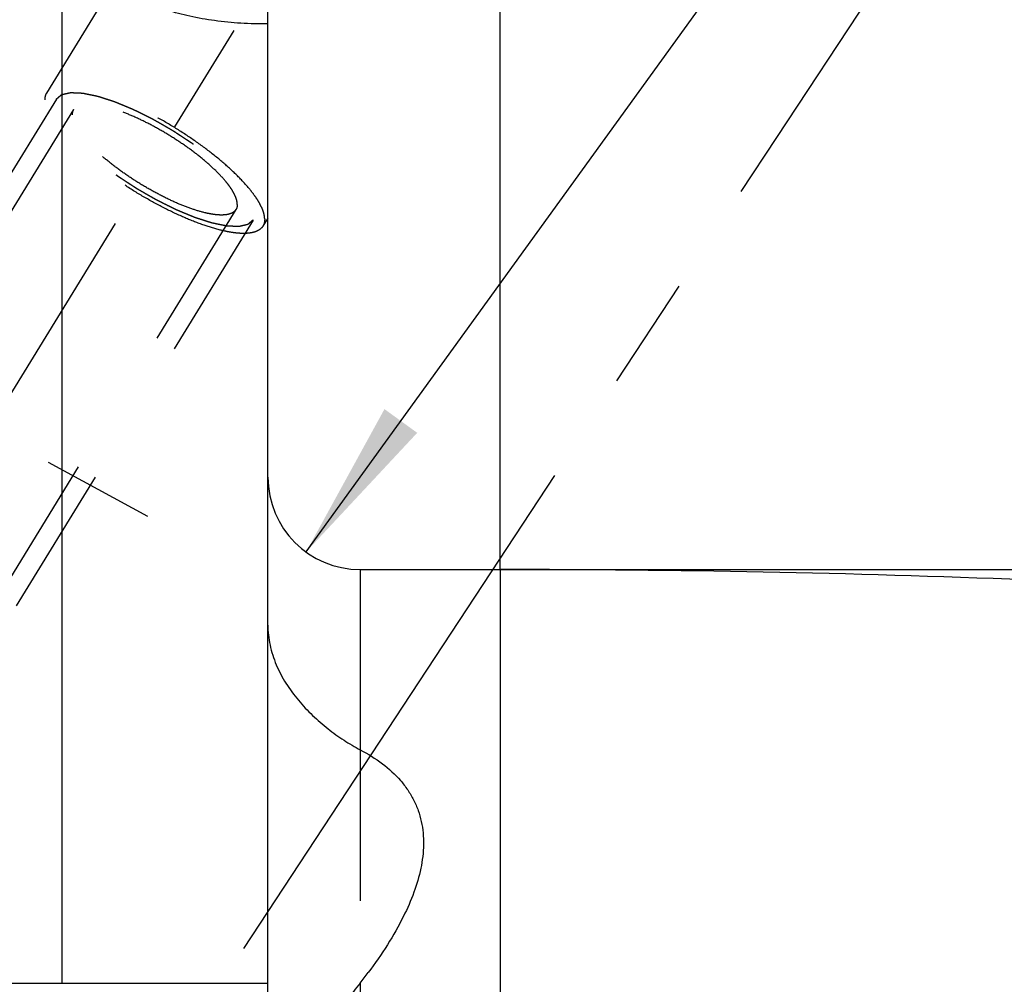
# Model space of a CAD drawing. Units: millimetres. Extents: x 0 to 594, y 0 to 420.
# Drawn here: x 343 to 365, y 218 to 239 of the extents above; entities that cross this region are included whole.
import ezdxf

# ---------------------------------------------------------------- set-up
doc = ezdxf.new("R2010")
doc.units = ezdxf.units.MM
doc.header["$LTSCALE"] = 32.67
for name, pattern in [('CENTER', [0.6, 0.375, -0.075, 0.075, -0.075]), ('DOT', [0.2, 0.1, -0.1]), ('HIDDEN', [0.2, 0.1, -0.1])]:
    doc.linetypes.add(name, pattern=pattern)
doc.layers.get('0').update_dxf_attribs({"linetype": 'CONTINUOUS'})
for name, color, linetype in [('607739574-000_AXIS', 7, 'CONTINUOUS'), ('607739574-000_CL', 7, 'CONTINUOUS'), ('607739574-000_DIM', 7, 'CONTINUOUS'), ('607739574-000_HL', 7, 'CONTINUOUS'), ('607739602-000-00-ED1_HATCH', 7, 'CONTINUOUS')]:
    doc.layers.add(name, color=color, linetype=linetype)
doc.styles.get("Standard").update_dxf_attribs({"font": 'TXT.SHX', "width": 0.7})
doc.styles.add('TEXTSTYLE_2', font='gdt', dxfattribs={"width": 0.7})
doc.dimstyles.new('DIMSTYLE_1', dxfattribs={"dimtxt": 3.5, "dimasz": 3.5, "dimexe": 1.5, "dimexo": 0, "dimgap": 0.875, "dimtad": 1, "dimdec": 3, "dimdsep": 46, "dimtxsty": 'STANDARD', "dimblk": '_FILLED', "dimblk1": '_FILLED', "dimblk2": '_FILLED', "dimcen": 0.09, "dimclrt": 2, "dimadec": 3, "dimazin": 2, "dimtp": 0.1, "dimtm": 0.1, "dimtfac": 1, "dimtdec": 3, "dimtofl": 0, "dimtmove": 0, "dimatfit": 3, "dimldrblk": '_FILLED', "dimfxl": 1, "dimtolj": 1, "dimarcsym": 0})
doc.dimstyles.new('DIMSTYLE_5', dxfattribs={"dimtxt": 3.5, "dimasz": 3.5, "dimexe": 1.5, "dimexo": 0, "dimgap": 0.875, "dimtad": 1, "dimdec": 3, "dimdsep": 46, "dimtxsty": 'STANDARD', "dimblk": '_FILLED', "dimblk1": '_FILLED', "dimblk2": '_FILLED', "dimcen": 0.09, "dimclrt": 2, "dimadec": 3, "dimazin": 2, "dimtp": 0.15, "dimtm": 0.15, "dimtfac": 1, "dimtdec": 3, "dimtofl": 0, "dimtmove": 0, "dimatfit": 3, "dimldrblk": '_FILLED', "dimfxl": 1, "dimtolj": 1, "dimarcsym": 0})
doc.dimstyles.new('DIMSTYLE_6', dxfattribs={"dimtxt": 3.5, "dimasz": 3.5, "dimexe": 1.5, "dimexo": 0, "dimgap": 0.875, "dimtad": 1, "dimdec": 3, "dimdsep": 46, "dimtxsty": 'STANDARD', "dimblk": '_FILLED', "dimblk1": '_FILLED', "dimblk2": '_FILLED', "dimcen": 0.09, "dimclrt": 2, "dimadec": 3, "dimazin": 2, "dimtp": 0.05, "dimtm": 0.05, "dimtfac": 1, "dimtdec": 3, "dimtofl": 0, "dimtmove": 0, "dimatfit": 3, "dimldrblk": '_FILLED', "dimfxl": 1, "dimtolj": 1, "dimarcsym": 0})

# ---------------------------------------------------------------- blocks, each defined once
blk = doc.blocks.new('_FILLED')
at = {"color": 0, "linetype": 'BYBLOCK'}
blk.add_solid([(0, 0), (-1, 0.125), (-1, -0.125)], dxfattribs=at)
blk = doc.blocks.new('*D6')
at = {"layer": '607739574-000_DIM', "color": 3, "linetype": 'CONTINUOUS'}
for p, q in [((329.555, 232.109), (329.555, 268.505)), ((409.555, 222.525), (409.555, 268.505)), ((329.555, 267.005), (369.555, 267.005)), ((409.555, 267.005), (369.555, 267.005))]:
    blk.add_line(p, q, dxfattribs=at)
at = {"layer": '607739574-000_DIM', "color": 3, "linetype": 'CONTINUOUS', "xscale": 3.5, "yscale": 3.5, "zscale": 3.5, "rotation": 180}
blk.add_blockref('_FILLED', (329.555, 267.005), dxfattribs=at)
at = {"layer": '607739574-000_DIM', "color": 3, "linetype": 'CONTINUOUS', "xscale": 3.5, "yscale": 3.5, "zscale": 3.5}
blk.add_blockref('_FILLED', (409.555, 267.005), dxfattribs=at)
at = {"layer": '607739574-000_DIM', "color": 2, "linetype": 'CONTINUOUS', "insert": (369.555, 271.38), "char_height": 3.5, "width": 8.25, "attachment_point": 2, "line_spacing_factor": 0.9}
blk.add_mtext('80', dxfattribs=at)
blk = doc.blocks.new('*D7')
at = {"layer": '607739574-000_DIM', "color": 3, "linetype": 'CONTINUOUS'}
blk.add_line((349.482, 227.385), (361.854, 244.474), dxfattribs=at)
at = {"layer": '607739574-000_DIM', "color": 3, "linetype": 'CONTINUOUS', "xscale": 3.5, "yscale": 3.5, "zscale": 3.5, "rotation": 234.0964895609}
blk.add_blockref('_FILLED', (349.482, 227.385), dxfattribs=at)
at = {"layer": '607739574-000_DIM', "color": 2, "linetype": 'CONTINUOUS', "insert": (355.085, 242.585), "char_height": 3.5, "width": 8.25, "attachment_point": 1, "rotation": 54.0965, "line_spacing_factor": 0.9}
blk.add_mtext('R2', dxfattribs=at)
blk = doc.blocks.new('*D8')
at = {"layer": '607739574-000_DIM', "color": 3, "linetype": 'CONTINUOUS'}
for p, q in [((353.689, 227.005), (486.055, 227.005)), ((484.555, 227.005), (484.555, 210.005)), ((484.555, 193.005), (484.555, 210.005)), ((353.689, 193.005), (486.055, 193.005))]:
    blk.add_line(p, q, dxfattribs=at)
at = {"layer": '607739574-000_DIM', "color": 3, "linetype": 'CONTINUOUS', "xscale": 3.5, "yscale": 3.5, "zscale": 3.5}
for p, rotation in [((484.555, 227.005), 90), ((484.555, 193.005), 270)]:
    blk.add_blockref('_FILLED', p, dxfattribs=dict(at, rotation=rotation))
at = {"layer": '607739574-000_DIM', "color": 2, "linetype": 'CONTINUOUS', "insert": (480.18, 210.005), "char_height": 3.5, "width": 14.875, "attachment_point": 2, "rotation": 90, "line_spacing_factor": 0.9, "style": 'TEXTSTYLE_2'}
blk.add_mtext('{\\fgdt;n}\\fTXT.SHX;34', dxfattribs=at)
blk = doc.blocks.new('*D9')
at = {"layer": '607739574-000_DIM', "color": 3, "linetype": 'CONTINUOUS'}
for p, q in [((353.689, 226.988), (353.689, 258.505)), ((409.555, 222.577), (409.555, 258.505)), ((353.689, 257.005), (381.622, 257.005)), ((409.555, 257.005), (381.622, 257.005))]:
    blk.add_line(p, q, dxfattribs=at)
at = {"layer": '607739574-000_DIM', "color": 3, "linetype": 'CONTINUOUS', "xscale": 3.5, "yscale": 3.5, "zscale": 3.5, "rotation": 180}
blk.add_blockref('_FILLED', (353.689, 257.005), dxfattribs=at)
at = {"layer": '607739574-000_DIM', "color": 3, "linetype": 'CONTINUOUS', "xscale": 3.5, "yscale": 3.5, "zscale": 3.5}
blk.add_blockref('_FILLED', (409.555, 257.005), dxfattribs=at)
at = {"layer": '607739574-000_DIM', "color": 2, "linetype": 'CONTINUOUS', "insert": (381.622, 261.38), "char_height": 3.5, "width": 27.375, "attachment_point": 2, "line_spacing_factor": 0.9}
blk.add_mtext('(55.866)', dxfattribs=at)
blk = doc.blocks.new('*D12')
at = {"layer": '607739574-000_DIM', "color": 3, "linetype": 'CONTINUOUS'}
for p, q in [((246.155, 210.005), (246.155, 229.215)), ((349.055, 215.005), (244.655, 215.005)), ((246.155, 215.005), (246.155, 210.005)), ((246.155, 205.005), (246.155, 210.005)), ((349.055, 205.005), (244.655, 205.005))]:
    blk.add_line(p, q, dxfattribs=at)
at = {"layer": '607739574-000_DIM', "color": 3, "linetype": 'CONTINUOUS', "xscale": 3.5, "yscale": 3.5, "zscale": 3.5}
for p, rotation in [((246.155, 215.005), 90), ((246.155, 205.005), 270)]:
    blk.add_blockref('_FILLED', p, dxfattribs=dict(at, rotation=rotation))
at = {"layer": '607739574-000_DIM', "color": 2, "linetype": 'CONTINUOUS', "insert": (241.78, 216.965), "char_height": 3.5, "width": 18.375, "attachment_point": 1, "rotation": 90, "line_spacing_factor": 0.9}
blk.add_mtext('M10x1', dxfattribs=at)
blk = doc.blocks.new('HATCHING_BL1', base_point=(341.409, 186.533))
at = {"layer": '607739602-000-00-ED1_HATCH', "color": 7, "linetype": 'CENTER'}
blk.add_line((359.677, 236.354), (367.922, 248.885), dxfattribs=at)
at = {"layer": '607739602-000-00-ED1_HATCH', "color": 9, "linetype": 'CENTER'}
blk.add_line((305.034, 153.307), (359.677, 236.354), dxfattribs=at)

msp = doc.modelspace()

# ---------------------------------------------------------------- linework, layer by layer
at = {"color": 9, "linetype": 'DOT'}
msp.add_line((350.6549, 223.1047), (350.6549, 218.057), dxfattribs=at)
at = {"layer": '607739574-000_AXIS', "color": 1, "linetype": 'CENTER'}
for p, q in [((328.682, 207.3561), (351.5241, 244.5339)), ((330.9748, 236.3427), (346.3756, 227.9873))]:
    msp.add_line(p, q, dxfattribs=at)
at = {"layer": '607739574-000_CL', "color": 7, "linetype": 'CONTINUOUS'}
for p, q in [((344.1912, 241.7803), (344.1912, 218.0553)), ((348.6549, 178.2303), (348.6549, 241.7803)), ((350.6549, 227.0053), (353.689, 227.0053)), ((332.7549, 218.0553), (348.6549, 218.0553))]:
    msp.add_line(p, q, dxfattribs=at)
at = {"layer": '607739574-000_CL', "color": 9, "linetype": 'CONTINUOUS'}
for p, q in [((350.6549, 227.0053), (350.6549, 223.1047)), ((353.689, 227.0053), (353.689, 193.0053)), ((350.6549, 218.057), (350.6549, 193.0053))]:
    msp.add_line(p, q, dxfattribs=at)
at = {"layer": '607739574-000_CL', "color": 7, "linetype": 'CONTINUOUS'}
for centre, radius, start, end in [((350.6549, 229.0053), 2, 180, 270), ((353.689, -62.9947), 290, 85.5, 90), ((341.6998, 225.0822), 11.3819, 321.88614, 323.31128)]:
    msp.add_arc(centre, radius, start, end, dxfattribs=at)
for points, knots in [([(348.6549, 238.8117), (348.4603, 238.8101), (348.0748, 238.82), (347.5094, 238.8739), (346.976, 238.9661), (346.5624, 239.0755), (346.2645, 239.1819), (346.0688, 239.2664), (345.8969, 239.3569), (345.7513, 239.4522), (345.6342, 239.5513), (345.5474, 239.6531), (345.4927, 239.7572), (345.4795, 239.8298), (345.4795, 239.864)], [0, 0, 0, 0, 0.1657979, 0.3283306, 0.4834954, 0.6266488, 0.6921889, 0.7528641, 0.8081204, 0.8575307, 0.9008959, 0.9384035, 0.9708668, 1, 1, 1, 1]), ([(348.6549, 225.8043), (348.6549, 225.6586), (348.688, 225.3636), (348.8261, 224.9379), (349.0385, 224.5376), (349.3077, 224.1715), (349.6165, 223.844), (349.9497, 223.5566), (350.2956, 223.3096), (350.535, 223.1681), (350.6549, 223.1047)], [0, 0, 0, 0, 0.1243289, 0.2510385, 0.3798262, 0.5093322, 0.6376979, 0.7631361, 0.8842322, 1, 1, 1, 1]), ([(350.6549, 223.1047), (350.8218, 223.0165), (351.1354, 222.8226), (351.4731, 222.5159), (351.6866, 222.2404), (351.8158, 222.0228), (351.9148, 221.793), (351.983, 221.5533), (352.021, 221.3058), (352.0331, 220.9655), (351.9786, 220.529), (351.8242, 220.0093), (351.676, 219.6717), (351.5925, 219.5037)], [0, 0, 0, 0, 0.1339581, 0.2603054, 0.3210646, 0.3806059, 0.439411, 0.4980132, 0.5569247, 0.6165755, 0.739093, 0.8669295, 1, 1, 1, 1]), ([(351.5925, 219.5037), (351.4872, 219.2917), (351.2476, 218.8734), (350.9729, 218.4779), (350.8268, 218.2819)], [0, 0, 0, 0, 0.4919786, 1, 1, 1, 1]), ([(350.6549, 218.057), (350.5618, 217.9383), (350.3737, 217.7081), (350.1259, 217.4354), (349.9223, 217.2343), (349.7695, 217.096), (349.6156, 216.9711), (349.4615, 216.8628), (349.3091, 216.7754), (349.1819, 216.723), (349.0835, 216.6987), (349.0146, 216.6903), (348.9493, 216.6921), (348.8884, 216.7047), (348.8331, 216.7287), (348.7844, 216.7639), (348.7433, 216.8096), (348.7102, 216.8648), (348.6848, 216.9283), (348.6606, 217.0256), (348.6549, 217.1034), (348.6549, 217.1566)], [0, 0, 0, 0, 0.1589606, 0.3131502, 0.3878361, 0.4603857, 0.5302321, 0.5966183, 0.6585759, 0.7150039, 0.7408866, 0.7651524, 0.7879112, 0.8094499, 0.8302531, 0.8509547, 0.8722161, 0.8945907, 0.918447, 0.9439672, 1, 1, 1, 1])]:
    msp.add_open_spline(points, degree=3, knots=knots, dxfattribs=at)
at = {"layer": '607739574-000_HL', "color": 6, "linetype": 'HIDDEN'}
for p, q in [((345.5288, 240.0291), (343.8618, 237.316)), ((344.0748, 237.1851), (336.2248, 224.4085)), ((344.4454, 236.9574), (341.8352, 232.709)), ((347.9643, 234.7954), (334.9546, 213.6209)), ((348.335, 234.5677), (340.485, 221.791)), ((348.6551, 234.6111), (348.548, 234.4368))]:
    msp.add_line(p, q, dxfattribs=at)
for points, knots in [([(343.8618, 237.316), (343.8489, 237.2949), (343.8288, 237.2467), (343.8233, 237.1951), (343.8233, 237.1685)], [0, 0, 0, 0, 0.4810349, 1, 1, 1, 1]), ([(348.5865, 234.5843), (348.5865, 234.6153), (348.5782, 234.6821), (348.5463, 234.7853), (348.4947, 234.8975), (348.4238, 235.0178), (348.3342, 235.1454), (348.1846, 235.3314), (347.9547, 235.5728), (347.6308, 235.8627), (347.2591, 236.1537), (346.8521, 236.4359), (346.4235, 236.6997), (345.9878, 236.9361), (345.5598, 237.1372), (345.154, 237.2963), (344.8339, 237.3935), (344.5994, 237.4439), (344.4443, 237.4669), (344.3041, 237.4765), (344.1799, 237.4726), (344.0724, 237.4551), (343.9823, 237.4238), (343.9104, 237.3784), (343.8751, 237.3376), (343.8618, 237.316)], [0, 0, 0, 0, 0.0158634, 0.0341378, 0.0551101, 0.0788941, 0.1054869, 0.134804, 0.20097, 0.2757628, 0.3570391, 0.4423413, 0.5290304, 0.6144066, 0.6958275, 0.7708289, 0.8372568, 0.86672, 0.8934653, 0.9174046, 0.9385298, 0.9569469, 0.9729315, 0.9870054, 1, 1, 1, 1]), ([(344.0748, 237.1851), (344.0845, 237.1932), (344.099, 237.2054), (344.1183, 237.2217), (344.1327, 237.2339), (344.1472, 237.2461), (344.1593, 237.2563), (344.169, 237.2644), (344.175, 237.2695), (344.1798, 237.2736), (344.1834, 237.2766), (344.1865, 237.2792), (344.1885, 237.281), (344.1898, 237.2819), (344.1905, 237.2828), (344.1922, 237.283), (344.1942, 237.2835), (344.1977, 237.2843), (344.2027, 237.2855), (344.2087, 237.2869), (344.2168, 237.2887), (344.2268, 237.291), (344.2428, 237.2947), (344.2629, 237.2992), (344.287, 237.3048), (344.311, 237.3103), (344.3311, 237.3149), (344.3471, 237.3185), (344.3572, 237.3208), (344.3652, 237.3227), (344.3712, 237.324), (344.3763, 237.3252), (344.3797, 237.326), (344.3818, 237.3264), (344.3831, 237.3269), (344.3853, 237.3267), (344.388, 237.3266), (344.3928, 237.3264), (344.3996, 237.3261), (344.4078, 237.3257), (344.4187, 237.3253), (344.4324, 237.3247), (344.4542, 237.3238), (344.4815, 237.3226), (344.5142, 237.3212), (344.547, 237.3198), (344.5743, 237.3186), (344.5961, 237.3177), (344.6097, 237.3171), (344.6207, 237.3166), (344.6288, 237.3163), (344.6357, 237.316), (344.6404, 237.3158), (344.6432, 237.3156), (344.6451, 237.3157), (344.6478, 237.315), (344.6512, 237.3144), (344.6572, 237.3131), (344.6657, 237.3114), (344.6759, 237.3092), (344.6896, 237.3064), (344.7066, 237.3029), (344.7339, 237.2973), (344.7681, 237.2902), (344.809, 237.2818), (344.85, 237.2733), (344.8841, 237.2662), (344.9114, 237.2606), (344.9318, 237.2564), (344.9489, 237.2528), (344.9608, 237.2504), (344.9677, 237.2489), (344.9726, 237.2482), (344.9786, 237.246), (344.9862, 237.2436), (344.9997, 237.2392), (345.019, 237.233), (345.042, 237.2256), (345.0728, 237.2156), (345.1113, 237.2032), (345.1574, 237.1883), (345.2036, 237.1734), (345.2421, 237.161), (345.2728, 237.1511), (345.2959, 237.1436), (345.3152, 237.1374), (345.3286, 237.1331), (345.3363, 237.1305), (345.3419, 237.1289), (345.3484, 237.126), (345.3567, 237.1227), (345.3714, 237.1165), (345.3923, 237.1079), (345.4175, 237.0974), (345.451, 237.0835), (345.4929, 237.0661), (345.5431, 237.0452), (345.5934, 237.0244), (345.6353, 237.007), (345.6688, 236.9931), (345.6939, 236.9827), (345.7149, 236.9739), (345.7295, 236.9679), (345.7379, 236.9644), (345.7441, 236.962), (345.7508, 236.9585), (345.7595, 236.9542), (345.7748, 236.9466), (345.7966, 236.9358), (345.8229, 236.9227), (345.8578, 236.9054), (345.9016, 236.8837), (345.954, 236.8577), (346.0065, 236.8316), (346.0502, 236.8099), (346.0852, 236.7926), (346.1114, 236.7796), (346.1332, 236.7688), (346.1508, 236.76), (346.1638, 236.7539), (346.1773, 236.7458), (346.1951, 236.7356), (346.2174, 236.7227), (346.2442, 236.7074), (346.28, 236.6868), (346.3246, 236.6612), (346.3782, 236.6304), (346.4318, 236.5996), (346.4854, 236.5689), (346.53, 236.5432), (346.5613, 236.5253), (346.5791, 236.515), (346.5927, 236.5075), (346.6052, 236.4989), (346.6222, 236.4879), (346.6518, 236.4685), (346.6941, 236.4408), (346.7449, 236.4075), (346.7957, 236.3742), (346.8465, 236.3409), (346.8973, 236.3076), (346.9396, 236.2799), (346.9693, 236.2605), (346.9861, 236.2494), (346.9992, 236.2412), (347.0106, 236.2323), (347.0264, 236.2207), (347.0537, 236.2002), (347.0929, 236.1711), (347.1399, 236.136), (347.1869, 236.101), (347.234, 236.066), (347.2731, 236.0368), (347.3045, 236.0135), (347.328, 235.996), (347.3475, 235.9814), (347.3613, 235.9712), (347.3691, 235.9654), (347.3752, 235.961), (347.3801, 235.9565), (347.3871, 235.9507), (347.3991, 235.9403), (347.4164, 235.9256), (347.4372, 235.9079), (347.4648, 235.8842), (347.4993, 235.8547), (347.5408, 235.8193), (347.5822, 235.7839), (347.6167, 235.7544), (347.6444, 235.7308), (347.6651, 235.7131), (347.6823, 235.6983), (347.6945, 235.688), (347.7013, 235.6821), (347.7068, 235.6776), (347.7108, 235.6733), (347.7167, 235.6674), (347.7268, 235.6572), (347.7414, 235.6426), (347.7588, 235.625), (347.782, 235.6017), (347.811, 235.5724), (347.8459, 235.5374), (347.8807, 235.5023), (347.9097, 235.4731), (347.9329, 235.4497), (347.9475, 235.4351), (347.9591, 235.4234), (347.9678, 235.4146), (347.9751, 235.4073), (347.9807, 235.4015), (347.9855, 235.397), (347.9883, 235.3931), (347.9927, 235.3877), (347.998, 235.381), (348.0045, 235.373), (348.013, 235.3623), (348.0237, 235.3489), (348.0408, 235.3274), (348.0622, 235.3006), (348.0879, 235.2685), (348.1136, 235.2363), (348.135, 235.2095), (348.1521, 235.1881), (348.1628, 235.1747), (348.1713, 235.1639), (348.1778, 235.1559), (348.1831, 235.1492), (348.1869, 235.1445), (348.1889, 235.1419), (348.1908, 235.1398), (348.1916, 235.1381), (348.193, 235.1356), (348.1953, 235.1315), (348.1987, 235.1255), (348.2028, 235.1183), (348.2082, 235.1088), (348.2149, 235.0968), (348.2257, 235.0777), (348.2393, 235.0539), (348.2555, 235.0252), (348.2717, 234.9966), (348.2852, 234.9727), (348.296, 234.9536), (348.3028, 234.9416), (348.3082, 234.9321), (348.3123, 234.9249), (348.3156, 234.919), (348.318, 234.9148), (348.3193, 234.9124), (348.3206, 234.9105), (348.3207, 234.9091), (348.3213, 234.9071), (348.3221, 234.9036), (348.3235, 234.8986), (348.325, 234.8926), (348.327, 234.8846), (348.3296, 234.8745), (348.3337, 234.8585), (348.3388, 234.8384), (348.345, 234.8144), (348.3511, 234.7903), (348.3562, 234.7703), (348.3603, 234.7543), (348.3629, 234.7442), (348.365, 234.7362), (348.3665, 234.7302), (348.3678, 234.7252), (348.3687, 234.7217), (348.3691, 234.7197), (348.3698, 234.7181), (348.3692, 234.717), (348.369, 234.7154), (348.3683, 234.7127), (348.3674, 234.7088), (348.3663, 234.7041), (348.3649, 234.6978), (348.3631, 234.69), (348.3602, 234.6774), (348.3566, 234.6617), (348.3523, 234.6429), (348.3479, 234.6241), (348.3422, 234.599), (348.3379, 234.5802), (348.335, 234.5677)], [0, 0, 0, 0, 0.015625, 0.0234375, 0.03125, 0.0390625, 0.046875, 0.0507812, 0.0546875, 0.0566406, 0.0585938, 0.0605469, 0.0615234, 0.0620117, 0.0625, 0.0629883, 0.0634766, 0.0644531, 0.0664062, 0.0683594, 0.0703125, 0.0742188, 0.078125, 0.0859375, 0.09375, 0.1015625, 0.109375, 0.1132812, 0.1171875, 0.1191406, 0.1210938, 0.1230469, 0.1240234, 0.1245117, 0.125, 0.1254883, 0.1259766, 0.1269531, 0.1289062, 0.1308594, 0.1328125, 0.1367188, 0.140625, 0.1484375, 0.15625, 0.1640625, 0.171875, 0.1757812, 0.1796875, 0.1816406, 0.1835938, 0.1855469, 0.1865234, 0.1870117, 0.1875, 0.1879883, 0.1884766, 0.1894531, 0.1914062, 0.1933594, 0.1953125, 0.1992188, 0.203125, 0.2109375, 0.21875, 0.2265625, 0.234375, 0.2382812, 0.2421875, 0.2460938, 0.2480469, 0.2490234, 0.25, 0.2509766, 0.2519531, 0.2539062, 0.2578125, 0.2617188, 0.265625, 0.2734375, 0.28125, 0.2890625, 0.296875, 0.3007812, 0.3046875, 0.3085938, 0.3105469, 0.3115234, 0.3125, 0.3134766, 0.3144531, 0.3164062, 0.3203125, 0.3242188, 0.328125, 0.3359375, 0.34375, 0.3515625, 0.359375, 0.3632812, 0.3671875, 0.3710938, 0.3730469, 0.3740234, 0.375, 0.3759766, 0.3769531, 0.3789062, 0.3828125, 0.3867188, 0.390625, 0.3984375, 0.40625, 0.4140625, 0.421875, 0.4257812, 0.4296875, 0.4335938, 0.4355469, 0.4375, 0.4394531, 0.4414062, 0.4453125, 0.4492188, 0.453125, 0.4609375, 0.46875, 0.4765625, 0.484375, 0.4921875, 0.4960938, 0.4980469, 0.5, 0.5019531, 0.5039062, 0.5078125, 0.515625, 0.5234375, 0.53125, 0.5390625, 0.546875, 0.5546875, 0.5585938, 0.5605469, 0.5625, 0.5644531, 0.5664062, 0.5703125, 0.578125, 0.5859375, 0.59375, 0.6015625, 0.609375, 0.6132812, 0.6171875, 0.6210938, 0.6230469, 0.6240234, 0.625, 0.6259766, 0.6269531, 0.6289062, 0.6328125, 0.6367188, 0.640625, 0.6484375, 0.65625, 0.6640625, 0.671875, 0.6757812, 0.6796875, 0.6835938, 0.6855469, 0.6865234, 0.6875, 0.6884766, 0.6894531, 0.6914062, 0.6953125, 0.6992188, 0.703125, 0.7109375, 0.71875, 0.7265625, 0.734375, 0.7382812, 0.7421875, 0.7441406, 0.7460938, 0.7480469, 0.7490234, 0.75, 0.7509766, 0.7519531, 0.7539062, 0.7558594, 0.7578125, 0.7617188, 0.765625, 0.7734375, 0.78125, 0.7890625, 0.796875, 0.8007812, 0.8046875, 0.8066406, 0.8085938, 0.8105469, 0.8115234, 0.8120117, 0.8125, 0.8129883, 0.8134766, 0.8144531, 0.8164062, 0.8183594, 0.8203125, 0.8242188, 0.828125, 0.8359375, 0.84375, 0.8515625, 0.859375, 0.8632812, 0.8671875, 0.8691406, 0.8710938, 0.8730469, 0.8740234, 0.8745117, 0.875, 0.8754883, 0.8759766, 0.8769531, 0.8789062, 0.8808594, 0.8828125, 0.8867188, 0.890625, 0.8984375, 0.90625, 0.9140625, 0.921875, 0.9257812, 0.9296875, 0.9316406, 0.9335938, 0.9355469, 0.9365234, 0.9370117, 0.9375, 0.9379883, 0.9384766, 0.9394531, 0.9414062, 0.9433594, 0.9453125, 0.9492188, 0.953125, 0.9609375, 0.96875, 0.9765625, 0.984375, 1, 1, 1, 1]), ([(348.548, 234.4368), (348.5347, 234.4151), (348.4994, 234.3744), (348.4275, 234.3289), (348.3374, 234.2977), (348.2299, 234.2802), (348.1056, 234.2763), (347.9654, 234.2858), (347.8104, 234.3088), (347.5759, 234.3593), (347.2558, 234.4564), (346.85, 234.6155), (346.422, 234.8167), (345.9863, 235.0531), (345.5577, 235.3169), (345.1507, 235.5991), (344.779, 235.8901), (344.4551, 236.18), (344.2252, 236.4214), (344.0756, 236.6074), (343.986, 236.7349), (343.9151, 236.8552), (343.8635, 236.9674), (343.8316, 237.0707), (343.8233, 237.1375), (343.8233, 237.1685)], [0, 0, 0, 0, 0.0129946, 0.0270685, 0.0430531, 0.0614702, 0.0825954, 0.1065347, 0.13328, 0.1627432, 0.2291711, 0.3041725, 0.3855934, 0.4709696, 0.5576587, 0.6429609, 0.7242372, 0.79903, 0.865196, 0.8945131, 0.9211059, 0.9448899, 0.9658622, 0.9841366, 1, 1, 1, 1]), ([(348.335, 234.5677), (348.3253, 234.5595), (348.3108, 234.5473), (348.2915, 234.531), (348.277, 234.5188), (348.2626, 234.5066), (348.2505, 234.4965), (348.2408, 234.4883), (348.2348, 234.4832), (348.23, 234.4792), (348.2264, 234.4761), (348.2233, 234.4736), (348.2212, 234.4718), (348.22, 234.4708), (348.2193, 234.4699), (348.2176, 234.4697), (348.2156, 234.4692), (348.2121, 234.4684), (348.2071, 234.4673), (348.2011, 234.4659), (348.193, 234.4641), (348.183, 234.4618), (348.167, 234.4581), (348.1469, 234.4535), (348.1228, 234.448), (348.0987, 234.4425), (348.0787, 234.4379), (348.0626, 234.4342), (348.0526, 234.4319), (348.0446, 234.4301), (348.0386, 234.4287), (348.0335, 234.4276), (348.0301, 234.4268), (348.028, 234.4263), (348.0267, 234.4258), (348.0244, 234.4261), (348.0218, 234.4262), (348.017, 234.4264), (348.0102, 234.4267), (348.002, 234.427), (347.9911, 234.4275), (347.9774, 234.4281), (347.9556, 234.429), (347.9283, 234.4302), (347.8955, 234.4316), (347.8628, 234.433), (347.8355, 234.4341), (347.8137, 234.4351), (347.8, 234.4356), (347.7891, 234.4361), (347.7809, 234.4365), (347.7741, 234.4368), (347.7694, 234.4369), (347.7666, 234.4371), (347.7647, 234.437), (347.762, 234.4377), (347.7586, 234.4384), (347.7526, 234.4396), (347.7441, 234.4414), (347.7338, 234.4435), (347.7202, 234.4463), (347.7031, 234.4499), (347.6758, 234.4555), (347.6417, 234.4625), (347.6008, 234.471), (347.5598, 234.4795), (347.5257, 234.4865), (347.4984, 234.4922), (347.4779, 234.4964), (347.4608, 234.4999), (347.449, 234.5023), (347.442, 234.5038), (347.4372, 234.5046), (347.4312, 234.5068), (347.4235, 234.5091), (347.41, 234.5136), (347.3908, 234.5197), (347.3677, 234.5272), (347.337, 234.5371), (347.2985, 234.5495), (347.2524, 234.5644), (347.2062, 234.5793), (347.1677, 234.5918), (347.137, 234.6017), (347.1139, 234.6091), (347.0946, 234.6154), (347.0812, 234.6197), (347.0735, 234.6222), (347.0679, 234.6238), (347.0614, 234.6267), (347.0531, 234.6301), (347.0384, 234.6362), (347.0175, 234.6449), (346.9923, 234.6553), (346.9588, 234.6693), (346.9169, 234.6866), (346.8667, 234.7075), (346.8164, 234.7284), (346.7745, 234.7458), (346.741, 234.7597), (346.7159, 234.7701), (346.6949, 234.7788), (346.6803, 234.7849), (346.6719, 234.7884), (346.6657, 234.7908), (346.659, 234.7943), (346.6503, 234.7985), (346.635, 234.8062), (346.6131, 234.817), (346.5869, 234.83), (346.5519, 234.8474), (346.5082, 234.8691), (346.4558, 234.8951), (346.4033, 234.9211), (346.3596, 234.9428), (346.3246, 234.9602), (346.2984, 234.9732), (346.2765, 234.984), (346.259, 234.9928), (346.246, 234.9989), (346.2325, 235.007), (346.2147, 235.0171), (346.1923, 235.03), (346.1655, 235.0454), (346.1298, 235.0659), (346.0852, 235.0916), (346.0316, 235.1223), (345.978, 235.1531), (345.9244, 235.1839), (345.8798, 235.2096), (345.8485, 235.2275), (345.8307, 235.2378), (345.817, 235.2453), (345.8046, 235.2538), (345.7876, 235.2648), (345.758, 235.2843), (345.7157, 235.312), (345.6649, 235.3453), (345.6141, 235.3786), (345.5633, 235.4118), (345.5125, 235.4451), (345.4702, 235.4729), (345.4405, 235.4922), (345.4237, 235.5034), (345.4106, 235.5115), (345.3992, 235.5205), (345.3834, 235.5321), (345.3561, 235.5525), (345.3169, 235.5817), (345.2699, 235.6167), (345.2228, 235.6517), (345.1758, 235.6867), (345.1367, 235.7159), (345.1053, 235.7393), (345.0818, 235.7568), (345.0622, 235.7714), (345.0485, 235.7816), (345.0407, 235.7874), (345.0346, 235.7918), (345.0297, 235.7962), (345.0227, 235.8021), (345.0106, 235.8124), (344.9933, 235.8272), (344.9726, 235.8449), (344.945, 235.8685), (344.9105, 235.898), (344.869, 235.9334), (344.8276, 235.9689), (344.793, 235.9984), (344.7654, 236.022), (344.7447, 236.0397), (344.7274, 236.0544), (344.7153, 236.0648), (344.7085, 236.0707), (344.703, 236.0751), (344.699, 236.0795), (344.6931, 236.0853), (344.683, 236.0956), (344.6684, 236.1102), (344.651, 236.1277), (344.6278, 236.1511), (344.5988, 236.1803), (344.5639, 236.2154), (344.5291, 236.2505), (344.5001, 236.2797), (344.4768, 236.3031), (344.4623, 236.3177), (344.4507, 236.3294), (344.442, 236.3381), (344.4347, 236.3454), (344.429, 236.3512), (344.4243, 236.3558), (344.4215, 236.3596), (344.4171, 236.3651), (344.4118, 236.3717), (344.4053, 236.3798), (344.3968, 236.3905), (344.3861, 236.4039), (344.369, 236.4253), (344.3476, 236.4521), (344.3219, 236.4843), (344.2962, 236.5165), (344.2748, 236.5433), (344.2577, 236.5647), (344.247, 236.5781), (344.2384, 236.5888), (344.232, 236.5969), (344.2267, 236.6035), (344.2229, 236.6082), (344.2208, 236.6109), (344.219, 236.613), (344.2182, 236.6147), (344.2168, 236.6171), (344.2145, 236.6213), (344.2111, 236.6273), (344.207, 236.6344), (344.2016, 236.644), (344.1949, 236.6559), (344.184, 236.675), (344.1705, 236.6989), (344.1543, 236.7275), (344.1381, 236.7562), (344.1246, 236.7801), (344.1137, 236.7992), (344.107, 236.8111), (344.1016, 236.8207), (344.0975, 236.8278), (344.0942, 236.8338), (344.0918, 236.838), (344.0905, 236.8403), (344.0892, 236.8422), (344.0891, 236.8436), (344.0885, 236.8457), (344.0876, 236.8492), (344.0863, 236.8542), (344.0848, 236.8602), (344.0828, 236.8682), (344.0802, 236.8782), (344.0761, 236.8943), (344.071, 236.9143), (344.0648, 236.9384), (344.0587, 236.9624), (344.0535, 236.9825), (344.0494, 236.9985), (344.0469, 237.0085), (344.0448, 237.0165), (344.0433, 237.0226), (344.042, 237.0276), (344.0411, 237.0311), (344.0407, 237.0331), (344.04, 237.0347), (344.0405, 237.0357), (344.0408, 237.0373), (344.0415, 237.0401), (344.0424, 237.044), (344.0435, 237.0487), (344.0449, 237.055), (344.0467, 237.0628), (344.0496, 237.0753), (344.0532, 237.091), (344.0575, 237.1098), (344.0618, 237.1287), (344.0676, 237.1537), (344.0719, 237.1726), (344.0748, 237.1851)], [0, 0, 0, 0, 0.015625, 0.0234375, 0.03125, 0.0390625, 0.046875, 0.0507812, 0.0546875, 0.0566406, 0.0585938, 0.0605469, 0.0615234, 0.0620117, 0.0625, 0.0629883, 0.0634766, 0.0644531, 0.0664062, 0.0683594, 0.0703125, 0.0742188, 0.078125, 0.0859375, 0.09375, 0.1015625, 0.109375, 0.1132812, 0.1171875, 0.1191406, 0.1210938, 0.1230469, 0.1240234, 0.1245117, 0.125, 0.1254883, 0.1259766, 0.1269531, 0.1289062, 0.1308594, 0.1328125, 0.1367188, 0.140625, 0.1484375, 0.15625, 0.1640625, 0.171875, 0.1757812, 0.1796875, 0.1816406, 0.1835938, 0.1855469, 0.1865234, 0.1870117, 0.1875, 0.1879883, 0.1884766, 0.1894531, 0.1914062, 0.1933594, 0.1953125, 0.1992188, 0.203125, 0.2109375, 0.21875, 0.2265625, 0.234375, 0.2382812, 0.2421875, 0.2460938, 0.2480469, 0.2490234, 0.25, 0.2509766, 0.2519531, 0.2539062, 0.2578125, 0.2617188, 0.265625, 0.2734375, 0.28125, 0.2890625, 0.296875, 0.3007812, 0.3046875, 0.3085938, 0.3105469, 0.3115234, 0.3125, 0.3134766, 0.3144531, 0.3164062, 0.3203125, 0.3242188, 0.328125, 0.3359375, 0.34375, 0.3515625, 0.359375, 0.3632812, 0.3671875, 0.3710938, 0.3730469, 0.3740234, 0.375, 0.3759766, 0.3769531, 0.3789062, 0.3828125, 0.3867188, 0.390625, 0.3984375, 0.40625, 0.4140625, 0.421875, 0.4257812, 0.4296875, 0.4335938, 0.4355469, 0.4375, 0.4394531, 0.4414062, 0.4453125, 0.4492188, 0.453125, 0.4609375, 0.46875, 0.4765625, 0.484375, 0.4921875, 0.4960938, 0.4980469, 0.5, 0.5019531, 0.5039062, 0.5078125, 0.515625, 0.5234375, 0.53125, 0.5390625, 0.546875, 0.5546875, 0.5585938, 0.5605469, 0.5625, 0.5644531, 0.5664062, 0.5703125, 0.578125, 0.5859375, 0.59375, 0.6015625, 0.609375, 0.6132812, 0.6171875, 0.6210938, 0.6230469, 0.6240234, 0.625, 0.6259766, 0.6269531, 0.6289062, 0.6328125, 0.6367188, 0.640625, 0.6484375, 0.65625, 0.6640625, 0.671875, 0.6757812, 0.6796875, 0.6835938, 0.6855469, 0.6865234, 0.6875, 0.6884766, 0.6894531, 0.6914062, 0.6953125, 0.6992188, 0.703125, 0.7109375, 0.71875, 0.7265625, 0.734375, 0.7382812, 0.7421875, 0.7441406, 0.7460938, 0.7480469, 0.7490234, 0.75, 0.7509766, 0.7519531, 0.7539062, 0.7558594, 0.7578125, 0.7617188, 0.765625, 0.7734375, 0.78125, 0.7890625, 0.796875, 0.8007812, 0.8046875, 0.8066406, 0.8085938, 0.8105469, 0.8115234, 0.8120117, 0.8125, 0.8129883, 0.8134766, 0.8144531, 0.8164062, 0.8183594, 0.8203125, 0.8242188, 0.828125, 0.8359375, 0.84375, 0.8515625, 0.859375, 0.8632812, 0.8671875, 0.8691406, 0.8710938, 0.8730469, 0.8740234, 0.8745117, 0.875, 0.8754883, 0.8759766, 0.8769531, 0.8789062, 0.8808594, 0.8828125, 0.8867188, 0.890625, 0.8984375, 0.90625, 0.9140625, 0.921875, 0.9257812, 0.9296875, 0.9316406, 0.9335938, 0.9355469, 0.9365234, 0.9370117, 0.9375, 0.9379883, 0.9384766, 0.9394531, 0.9414062, 0.9433594, 0.9453125, 0.9492188, 0.953125, 0.9609375, 0.96875, 0.9765625, 0.984375, 1, 1, 1, 1]), ([(344.4454, 236.9574), (344.4357, 236.9416), (344.4207, 236.9054), (344.4165, 236.8666), (344.4165, 236.8466)], [0, 0, 0, 0, 0.4810341, 1, 1, 1, 1]), ([(347.9932, 234.9061), (347.9932, 234.9294), (347.987, 234.9796), (347.963, 235.0571), (347.9243, 235.1413), (347.8711, 235.2317), (347.8038, 235.3275), (347.6914, 235.4671), (347.5188, 235.6484), (347.2756, 235.8661), (346.9965, 236.0846), (346.6909, 236.2965), (346.369, 236.4946), (346.0419, 236.6721), (345.7205, 236.8231), (345.4158, 236.9426), (345.1754, 237.0156), (344.9993, 237.0535), (344.8829, 237.0707), (344.7776, 237.0779), (344.6843, 237.075), (344.6036, 237.0618), (344.5359, 237.0384), (344.4819, 237.0043), (344.4554, 236.9736), (344.4454, 236.9574)], [0, 0, 0, 0, 0.0158634, 0.0341378, 0.0551101, 0.0788941, 0.1054868, 0.134804, 0.2009699, 0.2757627, 0.357039, 0.4423412, 0.5290303, 0.6144065, 0.6958274, 0.7708288, 0.8372567, 0.8667199, 0.8934652, 0.9174045, 0.9385297, 0.9569469, 0.9729315, 0.9870054, 1, 1, 1, 1]), ([(347.9643, 234.7954), (347.9544, 234.7791), (347.9279, 234.7485), (347.8739, 234.7144), (347.8062, 234.6909), (347.7255, 234.6778), (347.6322, 234.6748), (347.5269, 234.682), (347.4104, 234.6993), (347.2344, 234.7372), (346.994, 234.8101), (346.6893, 234.9296), (346.3679, 235.0806), (346.0407, 235.2582), (345.7189, 235.4562), (345.4133, 235.6681), (345.1342, 235.8867), (344.891, 236.1044), (344.7183, 236.2856), (344.606, 236.4253), (344.5387, 236.5211), (344.4855, 236.6114), (344.4467, 236.6957), (344.4228, 236.7732), (344.4165, 236.8233), (344.4165, 236.8466)], [0, 0, 0, 0, 0.0129946, 0.0270685, 0.0430531, 0.0614703, 0.0825955, 0.1065348, 0.1332801, 0.1627433, 0.2291712, 0.3041726, 0.3855935, 0.4709697, 0.5576588, 0.642961, 0.7242373, 0.7990301, 0.865196, 0.8945132, 0.9211059, 0.9448899, 0.9658622, 0.9841366, 1, 1, 1, 1]), ([(347.9932, 234.9061), (347.9932, 234.8861), (347.9891, 234.8474), (347.974, 234.8112), (347.9643, 234.7954)], [0, 0, 0, 0, 0.5189659, 1, 1, 1, 1]), ([(348.5865, 234.5843), (348.5865, 234.5577), (348.5809, 234.506), (348.5609, 234.4578), (348.548, 234.4368)], [0, 0, 0, 0, 0.5189651, 1, 1, 1, 1])]:
    msp.add_open_spline(points, degree=3, knots=knots, dxfattribs=at)

# ---------------------------------------------------------------- block references
msp.add_blockref('HATCHING_BL1', (341.4092, 186.5326))

# ---------------------------------------------------------------- dimensions: what is measured, and where the dimension line sits
at = {"layer": '607739574-000_DIM', "color": 3, "linetype": 'CONTINUOUS'}
dim = msp.add_linear_dim(base=(409.5549, 267.0053), p1=(329.5549, 232.109), p2=(409.5549, 222.5254), dimstyle='DIMSTYLE_5', dxfattribs=at)
dim.commit()
dim.dimension.update_dxf_attribs({"geometry": '*D6', "text_midpoint": (369.0549, 267.0053), "dimtype": 160})
for base, p1, p2, angle, text, dimstyle, picture, middle in [((353.689, 257.0053), (409.5549, 222.5769), (353.689, 226.9878), 180, '(<>)', 'DIMSTYLE_5', '*D9', (381.622, 257.0053)), ((246.1549, 215.0053), (349.0549, 205.0053), (349.0549, 215.0053), 90, 'M<>x1', 'DIMSTYLE_1', '*D12', (246.1549, 223.0898)), ((484.5549, 227.0053), (353.689, 193.0053), (353.689, 227.0053), 90, '%%c<>', 'DIMSTYLE_5', '*D8', (484.5549, 210.0053))]:
    dim = msp.add_linear_dim(base=base, p1=p1, p2=p2, angle=angle, text=text, dimstyle=dimstyle, dxfattribs=at)
    dim.commit()
    dim.dimension.update_dxf_attribs({"geometry": picture, "text_midpoint": middle, "dimtype": 160})
dim = msp.add_radius_dim(center=(350.6549, 229.0053), mpoint=(349.482, 227.3852), text='R<>', dimstyle='DIMSTYLE_6', override={"dimpost": '<>'}, dxfattribs=at)
dim.commit()
dim.dimension.update_dxf_attribs({"geometry": '*D7', "text_midpoint": (360.2414, 242.2467), "dimtype": 164})

doc.saveas('drawing.dxf')
